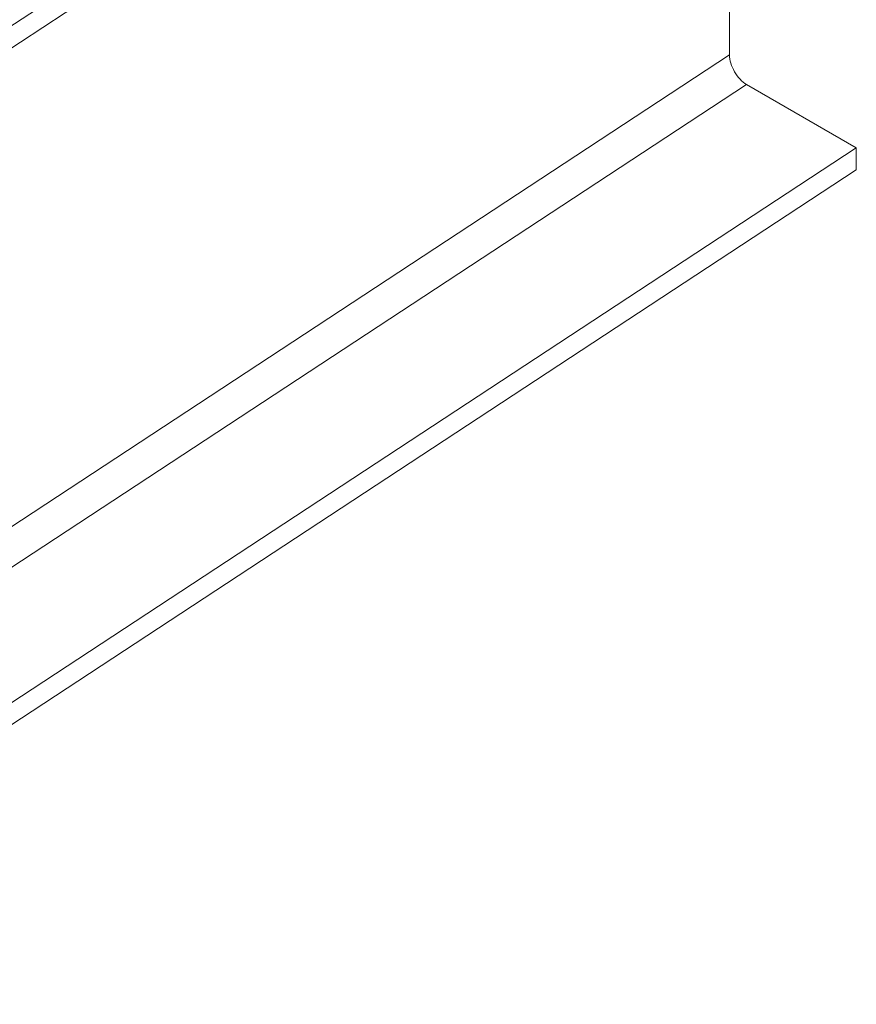
# Model space of a CAD drawing. Units: millimetres. Extents: x -9546 to 67653, y 30116 to 55806.
# Drawn here: x -1612 to -1215, y 52325 to 52792 of the extents above; entities that cross this region are included whole.
import ezdxf

# ---------------------------------------------------------------- set-up
doc = ezdxf.new("R2010")
doc.units = ezdxf.units.MM
doc.layers.get('0').update_dxf_attribs({"lineweight": 18})
doc.layers.add('Structure secondary', color=7, linetype='Continuous', lineweight=9)

# ---------------------------------------------------------------- blocks, each defined once
blk = doc.blocks.new('A$C77747bd6')
at = {"color": 0, "linetype": 'Continuous', "lineweight": 0, "extrusion": (4.996e-16, 0.816497, 0.57735)}
for p, q in [((42232.88, 17960.51), (43014.48, 18474.88)), ((42241.36, 17955.61), (43014.48, 18464.4)), ((42954.3, 18424.8), (42954.3, 18197.12)), ((42422.63, 17847.23), (42954.3, 18197.12)), ((42438.25, 17838.22), (42962.37, 18183.14)), ((42962.37, 18183.14), (43014.48, 18153.05)), ((42408.14, 17754.02), (43014.48, 18153.05)), ((43014.48, 18153.05), (43014.48, 18142.57)), ((42411.4, 17745.69), (43014.48, 18142.57))]:
    blk.add_line(p, q, dxfattribs=at)
at = {"color": 0, "linetype": 'Continuous', "lineweight": 0}
blk.add_ellipse((42962.37, 18192.47), major_axis=(5.69, -9.9), ratio=0.577347, start_param=-2.353756, end_param=-0.782959, dxfattribs=at)

msp = doc.modelspace()

# ---------------------------------------------------------------- block references
at = {"layer": 'Structure secondary', "linetype": 'Continuous', "extrusion": (1.8325e-16, -0.069756, 0.997564)}
msp.add_blockref('A$C77747bd6', (-44229.88, 34690.07, -238.91), dxfattribs=at)

doc.saveas('drawing.dxf')
